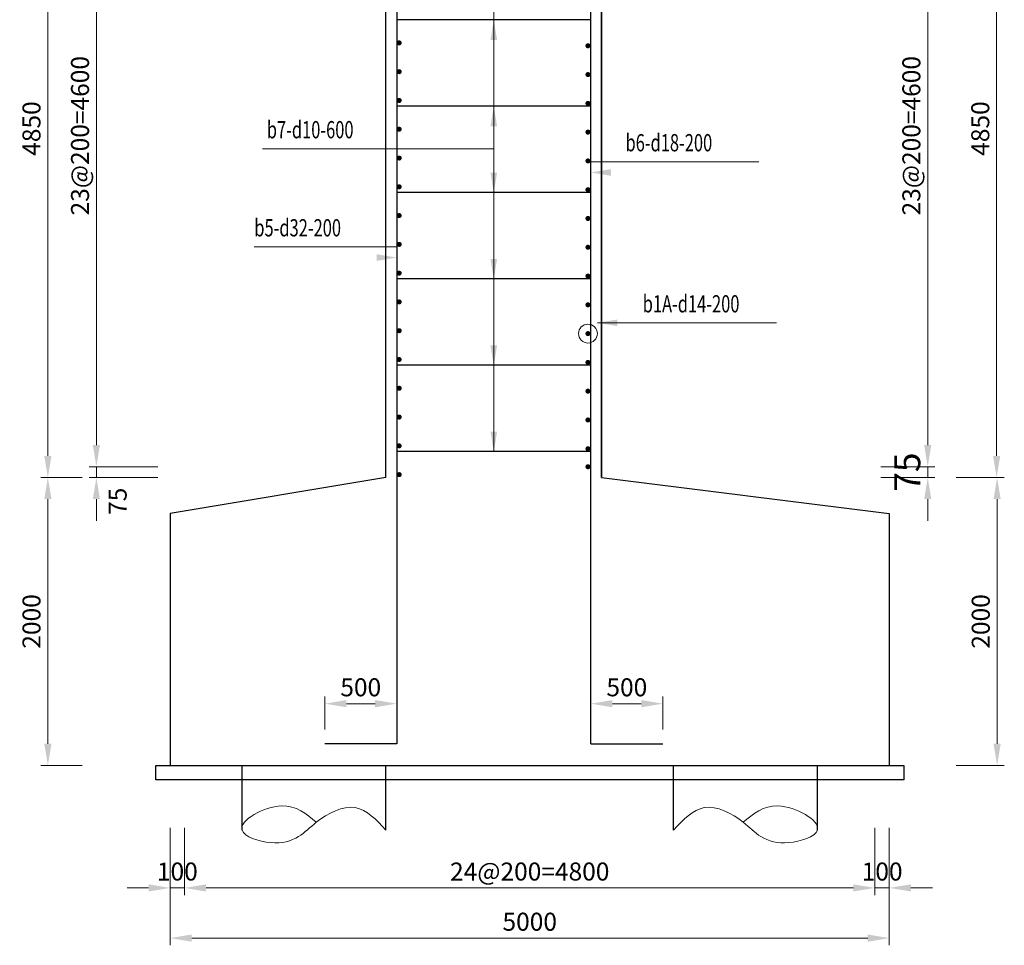
# Model space of a CAD drawing. Units: millimetres. Extents: x -31114 to 190101, y -89125 to 48866.
# Drawn here: x 76061 to 82907, y -9408 to -2977 of the extents above; entities that cross this region are included whole.
import ezdxf
from ezdxf.enums import TextEntityAlignment as Align

# ---------------------------------------------------------------- set-up
doc = ezdxf.new("R2010")
doc.units = ezdxf.units.MM
doc.header["$LTSCALE"] = 5
doc.header["$MEASUREMENT"] = 0
doc.layers.get('DEFPOINTS').update_dxf_attribs({"linetype": 'CONTINUOUS'})
for name, color, linetype in [('2', 7, 'CONTINUOUS'), ('cdday', 3, 'CONTINUOUS'), ('OTHER2', 2, 'CONTINUOUS')]:
    doc.layers.add(name, color=color, linetype=linetype)
for name, color, linetype, lineweight in [('BAO', 7, 'CONTINUOUS', 25), ('BONG', 8, 'CONTINUOUS', 9), ('DIM', 8, 'CONTINUOUS', 9), ('THEP', 1, 'CONTINUOUS', 30)]:
    doc.layers.add(name, color=color, linetype=linetype, lineweight=lineweight)
doc.styles.add('T', font='VHELVCN_0.TTF', dxfattribs={"width": 0.7})
doc.styles.add('VNS', font='VnTimeH.TTF', dxfattribs={"width": 0.7, "height": 2})
doc.dimstyles.new('1-100', dxfattribs={"dimscale": 100, "dimtxt": 1.8, "dimasz": 1.5, "dimexe": 0.5, "dimexo": 1, "dimgap": 0.5, "dimtad": 1, "dimdec": 0, "dimdsep": 46, "dimtxsty": 'T', "dimcen": 0.1, "dimclrd": 8, "dimclre": 8, "dimclrt": 4, "dimadec": 0, "dimazin": 0, "dimtfac": 1, "dimtdec": 0, "dimtix": 1, "dimtmove": 2, "dimatfit": 3, "dimfxl": 1, "dimtolj": 1, "dimtzin": 0, "dimlwd": 9, "dimlwe": 9, "dimarcsym": 0})

# ---------------------------------------------------------------- blocks, each defined once
blk = doc.blocks.new('*D61')
at = {"layer": 'DEFPOINTS', "color": 0, "transparency": 16777216}
for p in [(82472.4, -1308), (82853.4, -1308), (82472.4, -6158)]:
    blk.add_point(p, dxfattribs=at)
at = {"layer": 'DIM', "color": 8, "lineweight": 9, "transparency": 16777216}
for p, q in [((82572.4, -1308), (82903.4, -1308)), ((82853.4, -6008), (82853.4, -1458)), ((82572.4, -6158), (82903.4, -6158))]:
    blk.add_line(p, q, dxfattribs=at)
at = {"layer": 'DIM', "color": 8, "transparency": 16777216}
for points in [[(82828.4, -1458), (82878.4, -1458), (82853.4, -1308)], [(82828.4, -6008), (82878.4, -6008), (82853.4, -6158)]]:
    blk.add_solid(points, dxfattribs=at)
at = {"layer": 'DIM', "color": 4, "transparency": 16777216, "insert": (82739.5, -3733), "char_height": 125, "attachment_point": 5, "rotation": 90, "style": 'T'}
blk.add_mtext('\\A1;4850', dxfattribs=at)
blk = doc.blocks.new('*D62')
at = {"layer": 'DEFPOINTS', "color": 0, "transparency": 16777216}
for p in [(82472.4, -6158), (82472.4, -8158), (82856.6, -8158)]:
    blk.add_point(p, dxfattribs=at)
at = {"layer": 'DIM', "color": 8, "lineweight": 9, "transparency": 16777216}
for p, q in [((82572.4, -6158), (82906.6, -6158)), ((82856.6, -6308), (82856.6, -8008)), ((82572.4, -8158), (82906.6, -8158))]:
    blk.add_line(p, q, dxfattribs=at)
at = {"layer": 'DIM', "color": 8, "transparency": 16777216}
for points in [[(82831.6, -6308), (82881.6, -6308), (82856.6, -6158)], [(82831.6, -8008), (82881.6, -8008), (82856.6, -8158)]]:
    blk.add_solid(points, dxfattribs=at)
at = {"layer": 'DIM', "color": 4, "transparency": 16777216, "insert": (82742.8, -7158), "char_height": 125, "attachment_point": 5, "rotation": 90, "style": 'T'}
blk.add_mtext('\\A1;2000', dxfattribs=at)
blk = doc.blocks.new('*D94')
at = {"layer": 'DEFPOINTS', "color": 0, "transparency": 16777216}
for p in [(81847.7, -1483), (82374.2, -1483), (82047.7, -6083)]:
    blk.add_point(p, dxfattribs=at)
at = {"layer": 'DIM', "color": 8, "lineweight": 9, "transparency": 16777216}
for p, q in [((81947.7, -1483), (82424.2, -1483)), ((82374.2, -5933), (82374.2, -1633)), ((82147.7, -6083), (82424.2, -6083))]:
    blk.add_line(p, q, dxfattribs=at)
at = {"layer": 'DIM', "color": 8, "transparency": 16777216}
for points in [[(82349.2, -1633), (82399.2, -1633), (82374.2, -1483)], [(82349.2, -5933), (82399.2, -5933), (82374.2, -6083)]]:
    blk.add_solid(points, dxfattribs=at)
at = {"layer": 'DIM', "color": 4, "transparency": 16777216, "insert": (82260.3, -3783), "char_height": 125, "attachment_point": 5, "rotation": 90, "style": 'T'}
blk.add_mtext('\\A1;23@200=4600', dxfattribs=at)
blk = doc.blocks.new('*D99')
at = {"layer": 'DEFPOINTS', "color": 0, "transparency": 16777216}
for p in [(77107.2, -8491.1), (77207.2, -8491.1), (77107.2, -9009.6)]:
    blk.add_point(p, dxfattribs=at)
at = {"layer": 'DIM', "color": 8, "lineweight": 9, "transparency": 16777216}
for p, q in [((77107.2, -8591.1), (77107.2, -9059.6)), ((77207.2, -8591.1), (77207.2, -9059.6)), ((76957.2, -9009.6), (76807.2, -9009.6)), ((77207.2, -9009.6), (77107.2, -9009.6)), ((77357.2, -9009.6), (77507.2, -9009.6))]:
    blk.add_line(p, q, dxfattribs=at)
at = {"layer": 'DIM', "color": 8, "transparency": 16777216}
for points in [[(76957.2, -8984.6), (76957.2, -9034.6), (77107.2, -9009.6)], [(77357.2, -8984.6), (77357.2, -9034.6), (77207.2, -9009.6)]]:
    blk.add_solid(points, dxfattribs=at)
at = {"layer": 'DIM', "color": 4, "transparency": 16777216, "insert": (77157.2, -8895.8), "char_height": 125, "attachment_point": 5, "style": 'T'}
blk.add_mtext('\\A1;100', dxfattribs=at)
blk = doc.blocks.new('*D100')
at = {"layer": 'DEFPOINTS', "color": 0, "transparency": 16777216}
for p in [(77107.2, -8491.1), (82107.2, -8491.1), (82107.2, -9358.3)]:
    blk.add_point(p, dxfattribs=at)
at = {"layer": 'DIM', "color": 8, "lineweight": 9, "transparency": 16777216}
for p, q in [((77107.2, -8591.1), (77107.2, -9408.3)), ((82107.2, -8591.1), (82107.2, -9408.3)), ((77257.2, -9358.3), (81957.2, -9358.3))]:
    blk.add_line(p, q, dxfattribs=at)
at = {"layer": 'DIM', "color": 8, "transparency": 16777216}
for points in [[(77257.2, -9333.3), (77257.2, -9383.3), (77107.2, -9358.3)], [(81957.2, -9333.3), (81957.2, -9383.3), (82107.2, -9358.3)]]:
    blk.add_solid(points, dxfattribs=at)
at = {"layer": 'DIM', "color": 4, "transparency": 16777216, "insert": (79607.2, -9244.5), "char_height": 125, "attachment_point": 5, "style": 'T'}
blk.add_mtext('\\A1;5000', dxfattribs=at)
blk = doc.blocks.new('*D101')
at = {"layer": 'DEFPOINTS', "color": 0, "transparency": 16777216}
for p in [(77207.2, -8491.1), (82007.2, -8491.1), (82007.2, -9009.6)]:
    blk.add_point(p, dxfattribs=at)
at = {"layer": 'DIM', "color": 8, "lineweight": 9, "transparency": 16777216}
for p, q in [((77207.2, -8591.1), (77207.2, -9059.6)), ((82007.2, -8591.1), (82007.2, -9059.6)), ((77357.2, -9009.6), (81857.2, -9009.6))]:
    blk.add_line(p, q, dxfattribs=at)
at = {"layer": 'DIM', "color": 8, "transparency": 16777216}
for points in [[(77357.2, -8984.6), (77357.2, -9034.6), (77207.2, -9009.6)], [(81857.2, -8984.6), (81857.2, -9034.6), (82007.2, -9009.6)]]:
    blk.add_solid(points, dxfattribs=at)
at = {"layer": 'DIM', "color": 4, "transparency": 16777216, "insert": (79607.2, -8895.8), "char_height": 125, "attachment_point": 5, "style": 'T'}
blk.add_mtext('\\A1;24@200=4800', dxfattribs=at)
blk = doc.blocks.new('*D102')
at = {"layer": 'DEFPOINTS', "color": 0, "transparency": 16777216}
for p in [(82007.2, -8491.1), (82107.2, -8491.1), (82107.2, -9009.6)]:
    blk.add_point(p, dxfattribs=at)
at = {"layer": 'DIM', "color": 8, "lineweight": 9, "transparency": 16777216}
for p, q in [((82007.2, -8591.1), (82007.2, -9059.6)), ((82107.2, -8591.1), (82107.2, -9059.6)), ((81857.2, -9009.6), (81707.2, -9009.6)), ((82007.2, -9009.6), (82107.2, -9009.6)), ((82257.2, -9009.6), (82407.2, -9009.6))]:
    blk.add_line(p, q, dxfattribs=at)
at = {"layer": 'DIM', "color": 8, "transparency": 16777216}
for points in [[(81857.2, -8984.6), (81857.2, -9034.6), (82007.2, -9009.6)], [(82257.2, -8984.6), (82257.2, -9034.6), (82107.2, -9009.6)]]:
    blk.add_solid(points, dxfattribs=at)
at = {"layer": 'DIM', "color": 4, "transparency": 16777216, "insert": (82057.2, -8895.8), "char_height": 125, "attachment_point": 5, "style": 'T'}
blk.add_mtext('\\A1;100', dxfattribs=at)
blk = doc.blocks.new('*D279')
at = {"layer": 'DEFPOINTS', "color": 0, "transparency": 16777216}
for p in [(78682.2, -7729.5), (78182.2, -8008), (78682.2, -8008)]:
    blk.add_point(p, dxfattribs=at)
at = {"layer": 'DIM', "color": 8, "lineweight": 9, "transparency": 16777216}
for p, q in [((78182.2, -7908), (78182.2, -7679.5)), ((78332.2, -7729.5), (78532.2, -7729.5)), ((78682.2, -7908), (78682.2, -7679.5))]:
    blk.add_line(p, q, dxfattribs=at)
at = {"layer": 'DIM', "color": 8, "transparency": 16777216}
for points in [[(78332.2, -7704.5), (78332.2, -7754.5), (78182.2, -7729.5)], [(78532.2, -7704.5), (78532.2, -7754.5), (78682.2, -7729.5)]]:
    blk.add_solid(points, dxfattribs=at)
at = {"layer": 'DIM', "color": 4, "transparency": 16777216, "insert": (78432.2, -7615.7), "char_height": 125, "attachment_point": 5, "style": 'T'}
blk.add_mtext('\\A1;500', dxfattribs=at)
blk = doc.blocks.new('*D280')
at = {"layer": 'DEFPOINTS', "color": 0, "transparency": 16777216}
for p in [(80532.2, -7729.5), (80032.2, -8008), (80532.2, -8008)]:
    blk.add_point(p, dxfattribs=at)
at = {"layer": 'DIM', "color": 8, "lineweight": 9, "transparency": 16777216}
for p, q in [((80032.2, -7908), (80032.2, -7679.5)), ((80182.2, -7729.5), (80382.2, -7729.5)), ((80532.2, -7908), (80532.2, -7679.5))]:
    blk.add_line(p, q, dxfattribs=at)
at = {"layer": 'DIM', "color": 8, "transparency": 16777216}
for points in [[(80182.2, -7704.5), (80182.2, -7754.5), (80032.2, -7729.5)], [(80382.2, -7704.5), (80382.2, -7754.5), (80532.2, -7729.5)]]:
    blk.add_solid(points, dxfattribs=at)
at = {"layer": 'DIM', "color": 4, "transparency": 16777216, "insert": (80282.2, -7615.7), "char_height": 125, "attachment_point": 5, "style": 'T'}
blk.add_mtext('\\A1;500', dxfattribs=at)
blk = doc.blocks.new('*D579')
at = {"layer": '2', "color": 8, "lineweight": 9, "transparency": 16777216}
for p, q in [((82374.2, -5933), (82374.2, -5783)), ((82047.7, -6083), (82424.2, -6083)), ((82374.2, -6158), (82374.2, -6083)), ((82047.7, -6158), (82424.2, -6158)), ((82374.2, -6308), (82374.2, -6458))]:
    blk.add_line(p, q, dxfattribs=at)
at = {"layer": '2', "color": 8, "transparency": 16777216}
for points in [[(82349.2, -5933), (82399.2, -5933), (82374.2, -6083)], [(82349.2, -6308), (82399.2, -6308), (82374.2, -6158)]]:
    blk.add_solid(points, dxfattribs=at)
at = {"layer": 'DEFPOINTS', "color": 0, "transparency": 16777216}
for p in [(81947.7, -6083), (82374.2, -6083), (81947.7, -6158)]:
    blk.add_point(p, dxfattribs=at)
at = {"layer": '2', "color": 4, "transparency": 16777216, "insert": (82232.2, -6120.5), "char_height": 180, "attachment_point": 5, "rotation": 90, "style": 'T'}
blk.add_mtext('\\A1;75', dxfattribs=at)
blk = doc.blocks.new('*D635')
at = {"layer": 'DEFPOINTS', "color": 0, "transparency": 16777216}
for p in [(76594.8, -6158), (76257, -8158), (76594.8, -8158)]:
    blk.add_point(p, dxfattribs=at)
at = {"layer": 'DIM', "color": 8, "lineweight": 9, "transparency": 16777216}
for p, q in [((76494.8, -6158), (76207, -6158)), ((76257, -6308), (76257, -8008)), ((76494.8, -8158), (76207, -8158))]:
    blk.add_line(p, q, dxfattribs=at)
at = {"layer": 'DIM', "color": 8, "transparency": 16777216}
for points in [[(76232, -6308), (76282, -6308), (76257, -6158)], [(76232, -8008), (76282, -8008), (76257, -8158)]]:
    blk.add_solid(points, dxfattribs=at)
at = {"layer": 'DIM', "color": 4, "transparency": 16777216, "insert": (76143.1, -7158), "char_height": 125, "attachment_point": 5, "rotation": 90, "style": 'T'}
blk.add_mtext('\\A1;2000', dxfattribs=at)
blk = doc.blocks.new('*D636')
at = {"layer": 'DEFPOINTS', "color": 0, "transparency": 16777216}
for p in [(76257, -1308), (76594.8, -1308), (76594.8, -6158)]:
    blk.add_point(p, dxfattribs=at)
at = {"layer": 'DIM', "color": 8, "lineweight": 9, "transparency": 16777216}
for p, q in [((76494.8, -1308), (76207, -1308)), ((76257, -6008), (76257, -1458)), ((76494.8, -6158), (76207, -6158))]:
    blk.add_line(p, q, dxfattribs=at)
at = {"layer": 'DIM', "color": 8, "transparency": 16777216}
for points in [[(76232, -1458), (76282, -1458), (76257, -1308)], [(76232, -6008), (76282, -6008), (76257, -6158)]]:
    blk.add_solid(points, dxfattribs=at)
at = {"layer": 'DIM', "color": 4, "transparency": 16777216, "insert": (76143.1, -3733), "char_height": 125, "attachment_point": 5, "rotation": 90, "style": 'T'}
blk.add_mtext('\\A1;4850', dxfattribs=at)
blk = doc.blocks.new('*D638')
at = {"layer": 'DEFPOINTS', "color": 0, "transparency": 16777216}
for p in [(76594.3, -6083), (77120.7, -6083), (77120.7, -6158)]:
    blk.add_point(p, dxfattribs=at)
at = {"layer": 'DIM', "color": 8, "lineweight": 9, "transparency": 16777216}
for p, q in [((76594.3, -5933), (76594.3, -5783)), ((77020.7, -6083), (76544.3, -6083)), ((76594.3, -6158), (76594.3, -6083)), ((77020.7, -6158), (76544.3, -6158)), ((76594.3, -6308), (76594.3, -6458))]:
    blk.add_line(p, q, dxfattribs=at)
at = {"layer": 'DIM', "color": 8, "transparency": 16777216}
for points in [[(76569.3, -5933), (76619.3, -5933), (76594.3, -6083)], [(76569.3, -6308), (76619.3, -6308), (76594.3, -6158)]]:
    blk.add_solid(points, dxfattribs=at)
at = {"layer": 'DIM', "color": 4, "transparency": 16777216, "insert": (76742.4, -6323.3), "char_height": 125, "attachment_point": 5, "rotation": 90, "style": 'T'}
blk.add_mtext('\\A1;75', dxfattribs=at)
blk = doc.blocks.new('*D639')
at = {"layer": 'DEFPOINTS', "color": 0, "transparency": 16777216}
for p in [(76594.3, -1483), (77064.2, -1483), (77088.9, -6083)]:
    blk.add_point(p, dxfattribs=at)
at = {"layer": 'DIM', "color": 8, "lineweight": 9, "transparency": 16777216}
for p, q in [((76964.2, -1483), (76544.3, -1483)), ((76594.3, -5933), (76594.3, -1633)), ((76988.9, -6083), (76544.3, -6083))]:
    blk.add_line(p, q, dxfattribs=at)
at = {"layer": 'DIM', "color": 8, "transparency": 16777216}
for points in [[(76569.3, -1633), (76619.3, -1633), (76594.3, -1483)], [(76569.3, -5933), (76619.3, -5933), (76594.3, -6083)]]:
    blk.add_solid(points, dxfattribs=at)
at = {"layer": 'DIM', "color": 4, "transparency": 16777216, "insert": (76480.5, -3783), "char_height": 125, "attachment_point": 5, "rotation": 90, "style": 'T'}
blk.add_mtext('\\A1;23@200=4600', dxfattribs=at)

msp = doc.modelspace()

# ---------------------------------------------------------------- linework, layer by layer
at = {"layer": 'BAO'}
for p, q in [((78607.2, -6157.3), (78607.2, -1029.2)), ((80107.2, -6158), (80107.2, -1308)), ((80107.2, -1308), (80107.2, -6158)), ((78607.2, -6158), (77107.2, -6408)), ((80107.2, -6158), (82107.2, -6408)), ((77107.2, -6408), (77107.2, -8158)), ((82107.2, -6408), (82107.2, -8158)), ((77107.2, -8158), (82107.2, -8158)), ((77607.3, -8607.3), (77607.3, -8158)), ((77607.3, -8607.3), (77607.3, -8158)), ((78607.3, -8607.3), (78607.3, -8158)), ((78607.3, -8607.3), (78607.3, -8158)), ((80607.3, -8607.3), (80607.3, -8158)), ((80607.3, -8607.3), (80607.3, -8158)), ((81607.3, -8607.3), (81607.3, -8158)), ((81607.3, -8607.3), (81607.3, -8158))]:
    msp.add_line(p, q, dxfattribs=at)
msp.add_lwpolyline([(82207.3, -8258), (77007.2, -8258), (77007.2, -8158), (82207.3, -8158)], close=True, dxfattribs=at)
at = {"layer": 'BONG'}
for points in [[(78607.3, -8607.3), (78393.7, -8451.4), (78123.4, -8553.8), (78000.3, -8652.4), (77807.6, -8695.1), (77607.3, -8607.3), (77881.5, -8440), (78123.4, -8553.8)], [(80607.3, -8607.3), (80820.8, -8451.4), (81091.1, -8553.8), (81214.2, -8652.4), (81406.9, -8695.1), (81607.3, -8607.3), (81333, -8440), (81091.1, -8553.8)]]:
    msp.add_spline(points, degree=3, dxfattribs=at)
at = {"layer": 'DIM'}
for p, q in [((79357.2, -1778), (79357.2, -5978)), ((79357.2, -3872.9), (77748.1, -3872.9)), ((81199.5, -3963.4), (80032.2, -3963.4)), ((78682.2, -4554.6), (77692.2, -4554.6))]:
    msp.add_line(p, q, dxfattribs=at)
msp.add_lwpolyline([(80077.3, -5083), (81323.8, -5083)], dxfattribs=at)
msp.add_circle((80012, -5158), 65.3, dxfattribs=at)
at = {"layer": 'DIM', "extrusion": (0, 0, -1)}
for points in [[(-79334, -3117.2), (-79357.2, -2978), (-79380.4, -3117.2)], [(-79334, -3717.2), (-79357.2, -3578), (-79380.4, -3717.2)], [(-79334, -4038.8), (-79357.2, -4178), (-79380.4, -4038.8)], [(-80171.4, -4061.6), (-80032.2, -4038.4), (-80171.4, -4015.2)], [(-78543, -4652.8), (-78682.2, -4629.6), (-78543, -4606.4)], [(-79334, -4638.8), (-79357.2, -4778), (-79380.4, -4638.8)], [(-80216.5, -5106.2), (-80077.3, -5083), (-80216.5, -5059.8)], [(-79334, -5238.8), (-79357.2, -5378), (-79380.4, -5238.8)], [(-79334, -5838.8), (-79357.2, -5978), (-79380.4, -5838.8)]]:
    msp.add_solid(points, dxfattribs=at)
at = {"layer": 'OTHER2', "linetype": 'Continuous', "const_width": 17.5}
for points in [[(78708.3, -3137.9, -1), (78690.8, -3137.9, -1)], [(80020.7, -3158, -1), (80003.2, -3158, -1)], [(78708.3, -3337.9, -1), (78690.8, -3337.9, -1)], [(80020.7, -3358, -1), (80003.2, -3358, -1)], [(78708.3, -3537.9, -1), (78690.8, -3537.9, -1)], [(80020.7, -3558, -1), (80003.2, -3558, -1)], [(78708.3, -3737.9, -1), (78690.8, -3737.9, -1)], [(80020.7, -3758, -1), (80003.2, -3758, -1)], [(78708.3, -3937.9, -1), (78690.8, -3937.9, -1)], [(80020.7, -3958, -1), (80003.2, -3958, -1)], [(78708.3, -4137.9, -1), (78690.8, -4137.9, -1)], [(80020.7, -4158, -1), (80003.2, -4158, -1)], [(78708.3, -4337.9, -1), (78690.8, -4337.9, -1)], [(80020.7, -4358, -1), (80003.2, -4358, -1)], [(78708.3, -4537.9, -1), (78690.8, -4537.9, -1)], [(80020.7, -4558, -1), (80003.2, -4558, -1)], [(78708.3, -4737.9, -1), (78690.8, -4737.9, -1)], [(80020.7, -4758, -1), (80003.2, -4758, -1)], [(78708.3, -4937.9, -1), (78690.8, -4937.9, -1)], [(80020.7, -4958, -1), (80003.2, -4958, -1)], [(78708.3, -5137.9, -1), (78690.8, -5137.9, -1)], [(80020.7, -5158, -1), (80003.2, -5158, -1)], [(78708.3, -5337.9, -1), (78690.8, -5337.9, -1)], [(80020.7, -5358, -1), (80003.2, -5358, -1)], [(78708.3, -5537.9, -1), (78690.8, -5537.9, -1)], [(80020.7, -5558, -1), (80003.2, -5558, -1)], [(78708.3, -5737.9, -1), (78690.8, -5737.9, -1)], [(80020.7, -5758, -1), (80003.2, -5758, -1)], [(78708.3, -5937.9, -1), (78690.8, -5937.9, -1)], [(80020.7, -5958, -1), (80003.2, -5958, -1)], [(80020.7, -6083, -1), (80003.2, -6083, -1)], [(78708.3, -6137.9, -1), (78690.8, -6137.9, -1)]]:
    msp.add_lwpolyline(points, format="xyb", close=True, dxfattribs=at)
at = {"layer": 'THEP'}
for p, q in [((78682.2, 1251.8), (78682.2, -8008)), ((80032.2, -8008), (80032.2, -1353)), ((80032.2, -2978), (78682.2, -2978)), ((80032.2, -3578), (78682.2, -3578)), ((80032.2, -4178), (78682.2, -4178)), ((80032.2, -4778), (78682.2, -4778)), ((80032.2, -5378), (78682.2, -5378)), ((80032.2, -5978), (78682.2, -5978)), ((78682.2, -8008), (78182.2, -8008)), ((80032.2, -8008), (80532.2, -8008))]:
    msp.add_line(p, q, dxfattribs=at)

# ---------------------------------------------------------------- texts
at = {"layer": 'cdday', "color": 2, "style": 'VNS', "width": 0.7}
for s, p in [('b7-d10-600', (77779.2, -3801)), ('b6-d18-200', (80272.9, -3891.5)), ('b5-d32-200', (77692.2, -4482.6))]:
    msp.add_text(s, height=120, dxfattribs=at).set_placement(p)
msp.add_text('b1A-d14-200', height=120, dxfattribs=at).set_placement((80729, -5010.9), align=Align.CENTER)

# ---------------------------------------------------------------- dimensions: what is measured, and where the dimension line sits
at = {"layer": '2', "color": 2}
dim = msp.add_linear_dim(base=(82374.2, -6083), p1=(81947.7, -6158), p2=(81947.7, -6083), angle=90, dimstyle='1-100', dxfattribs=at)
dim.commit()
dim.dimension.update_dxf_attribs({"geometry": '*D579', "text_midpoint": (82232.2, -6120.5)})
at = {"layer": 'DIM'}
for base, p2, picture, middle in [((76257, -1308), (76594.8, -1308), '*D636', (76143.1, -3733)), ((76257, -8158), (76594.8, -8158), '*D635', (76143.1, -7158))]:
    dim = msp.add_linear_dim(base=base, p1=(76594.8, -6158), p2=p2, angle=90, dimstyle='1-100', override={"dimtxt": 1.25}, dxfattribs=at)
    dim.commit()
    dim.dimension.update_dxf_attribs({"geometry": picture, "text_midpoint": middle})
at = {"layer": 'DIM', "color": 2}
for base, p1, p2, angle, picture, middle in [((82853.4, -1308), (82472.4, -6158), (82472.4, -1308), 90, '*D61', (82739.5, -3733)), ((82856.6, -8158), (82472.4, -6158), (82472.4, -8158), 90, '*D62', (82742.8, -7158)), ((82107.2, -9009.6), (82007.2, -8491.1), (82107.2, -8491.1), 180, '*D102', (82057.2, -8895.8))]:
    dim = msp.add_linear_dim(base=base, p1=p1, p2=p2, angle=angle, dimstyle='1-100', override={"dimtxt": 1.25}, dxfattribs=at)
    dim.commit()
    dim.dimension.update_dxf_attribs({"geometry": picture, "text_midpoint": middle})
at = {"layer": 'DIM'}
dim = msp.add_linear_dim(base=(76594.3, -1483), p1=(77088.9, -6083), p2=(77064.2, -1483), angle=90, text='23@200=<>', dimstyle='1-100', override={"dimtxt": 1.25}, dxfattribs=at)
dim.commit()
dim.dimension.update_dxf_attribs({"geometry": '*D639', "text_midpoint": (76480.5, -3783)})
at = {"layer": 'DIM', "color": 2}
dim = msp.add_linear_dim(base=(82374.2, -1483), p1=(82047.7, -6083), p2=(81847.7, -1483), angle=90, text='23@200=<>', dimstyle='1-100', override={"dimtxt": 1.25}, dxfattribs=at)
dim.commit()
dim.dimension.update_dxf_attribs({"geometry": '*D94', "text_midpoint": (82260.3, -3783)})
at = {"layer": 'DIM'}
dim = msp.add_linear_dim(base=(76594.3, -6083), p1=(77120.7, -6158), p2=(77120.7, -6083), angle=90, dimstyle='1-100', override={"dimtxt": 1.25}, dxfattribs=at)
dim.commit()
dim.dimension.update_dxf_attribs({"geometry": '*D638', "text_midpoint": (76742.4, -6323.3), "dimtype": 160})
at = {"layer": 'DIM', "color": 2}
for base, p1, p2, picture, middle in [((78682.2, -7729.5), (78182.2, -8008), (78682.2, -8008), '*D279', (78432.2, -7615.7)), ((80532.2, -7729.5), (80032.2, -8008), (80532.2, -8008), '*D280', (80282.2, -7615.7)), ((77107.2, -9009.6), (77207.2, -8491.1), (77107.2, -8491.1), '*D99', (77157.2, -8895.8)), ((82107.2, -9358.3), (77107.2, -8491.1), (82107.2, -8491.1), '*D100', (79607.2, -9244.5))]:
    dim = msp.add_linear_dim(base=base, p1=p1, p2=p2, dimstyle='1-100', override={"dimtxt": 1.25}, dxfattribs=at)
    dim.commit()
    dim.dimension.update_dxf_attribs({"geometry": picture, "text_midpoint": middle})
dim = msp.add_linear_dim(base=(82007.2, -9009.6), p1=(77207.2, -8491.1), p2=(82007.2, -8491.1), text='24@200=<>', dimstyle='1-100', override={"dimtxt": 1.25}, dxfattribs=at)
dim.commit()
dim.dimension.update_dxf_attribs({"geometry": '*D101', "text_midpoint": (79607.2, -8895.8)})

doc.saveas('drawing.dxf')
